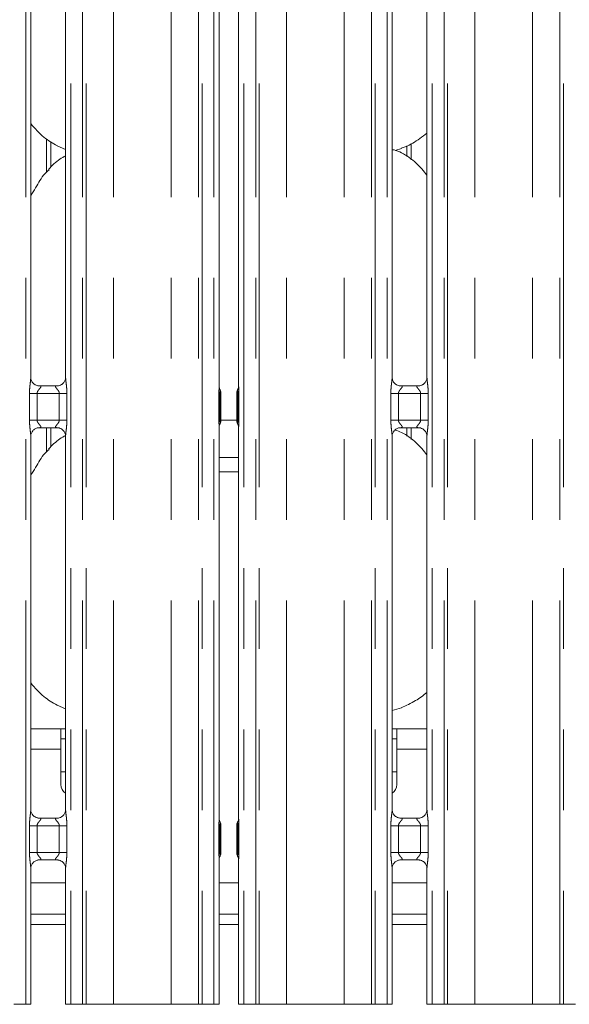
# Model space of a CAD drawing. Units: millimetres. Extents: x 5 to 415, y 5 to 292.
# Drawn here: x 66 to 75, y 96 to 111 of the extents above; entities that cross this region are included whole.
import ezdxf

# ---------------------------------------------------------------- set-up
doc = ezdxf.new("R2010")
doc.units = ezdxf.units.MM
doc.linetypes.add('PHANTOM', pattern=[12.7, 6.35, -1.27, 1.27, -1.27, 1.27, -1.27])

msp = doc.modelspace()

# ---------------------------------------------------------------- linework, layer by layer
at = {"color": 8, "linetype": 'PHANTOM', "lineweight": 0}
for p, q in [((66.37386, 95.61362), (66.37386, 135.49676)), ((67.08123, 135.49676), (67.08123, 95.61362)), ((67.26931, 95.61362), (67.26931, 135.49676)), ((67.32588, 135.49676), (67.32588, 95.61362)), ((67.755, 95.61362), (67.755, 135.45289)), ((68.6601, 95.61362), (68.6601, 135.45289)), ((69.08921, 95.61362), (69.08921, 135.49676)), ((69.14578, 135.49676), (69.14578, 95.61362)), ((69.33386, 95.61362), (69.33386, 135.49676)), ((69.80123, 135.49676), (69.80123, 95.61362)), ((69.98931, 95.61362), (69.98931, 135.49676)), ((70.04588, 135.49676), (70.04588, 95.61362)), ((70.475, 95.61362), (70.475, 135.45289)), ((71.38009, 95.61362), (71.38009, 135.45289)), ((71.80921, 95.61362), (71.80921, 135.49676)), ((71.86578, 135.49676), (71.86578, 95.61362)), ((72.05386, 95.61362), (72.05386, 135.49676)), ((72.76123, 135.49676), (72.76123, 95.61362)), ((72.94931, 95.61362), (72.94931, 135.49676)), ((73.00588, 135.49676), (73.00588, 95.61362)), ((73.435, 95.61362), (73.435, 135.45289)), ((74.34009, 95.61362), (74.34009, 135.45289)), ((74.76921, 95.61362), (74.76921, 135.49676)), ((74.82578, 135.49676), (74.82578, 95.61362)), ((66.70011, 108.7034), (66.70011, 109.22871)), ((72.43498, 108.90042), (72.43498, 109.15702)), ((66.43349, 104.80408), (66.43349, 105.22317)), ((66.43349, 105.22317), (66.55275, 105.22317)), ((66.55275, 105.22317), (66.55275, 104.80408)), ((66.90235, 105.22317), (66.55275, 105.22317)), ((66.90235, 105.22317), (67.0216, 105.22317)), ((66.90235, 104.80408), (66.90235, 105.22317)), ((67.0216, 105.22317), (67.0216, 104.80408)), ((69.41125, 104.8034), (69.41125, 105.22386)), ((69.41125, 105.22386), (69.4273, 105.22385)), ((69.4273, 105.22386), (69.4273, 104.80338)), ((69.70779, 105.22385), (69.72384, 105.22384)), ((69.70779, 104.80339), (69.70779, 105.22385)), ((69.72384, 105.22384), (69.72384, 104.80339)), ((72.11349, 104.80408), (72.11349, 105.22317)), ((72.11349, 105.22317), (72.23275, 105.22317)), ((72.23275, 105.22317), (72.23275, 104.80408)), ((72.58235, 105.22317), (72.23275, 105.22317)), ((72.58235, 105.22317), (72.7016, 105.22317)), ((72.58235, 104.80408), (72.58235, 105.22317)), ((72.7016, 105.22317), (72.7016, 104.80408)), ((66.43349, 104.80408), (66.55275, 104.80408)), ((66.55275, 104.80408), (66.90235, 104.80408)), ((66.90235, 104.80408), (67.0216, 104.80408)), ((69.41125, 104.8034), (69.4273, 104.80338)), ((69.70779, 104.80339), (69.72384, 104.80339)), ((72.11349, 104.80408), (72.23275, 104.80408)), ((72.23275, 104.80408), (72.58235, 104.80408)), ((72.58235, 104.80408), (72.7016, 104.80408)), ((66.70011, 104.30341), (66.70011, 104.68407)), ((72.43498, 104.50042), (72.43498, 104.68407)), ((69.41386, 104.2159), (69.72123, 104.2159)), ((69.72123, 103.98962), (69.41386, 103.98962)), ((66.92755, 99.62962), (66.45386, 99.62962)), ((72.68123, 99.62962), (72.20754, 99.62962)), ((66.43349, 98.00407), (66.43349, 98.42317)), ((66.43349, 98.42317), (66.55275, 98.42317)), ((66.55275, 98.42317), (66.55275, 98.00407)), ((66.90235, 98.42317), (66.55275, 98.42317)), ((66.90235, 98.42317), (67.0216, 98.42317)), ((66.90235, 98.00407), (66.90235, 98.42317)), ((67.0216, 98.42317), (67.0216, 98.00407)), ((69.41125, 98.42384), (69.4273, 98.42385)), ((69.41125, 98.00338), (69.41125, 98.42384)), ((69.4273, 98.42386), (69.4273, 98.00338)), ((69.70779, 98.42385), (69.72384, 98.42385)), ((69.70779, 98.00339), (69.70779, 98.42385)), ((69.72384, 98.42385), (69.72384, 98.0034)), ((72.11349, 98.00407), (72.11349, 98.42317)), ((72.11349, 98.42317), (72.23275, 98.42317)), ((72.23275, 98.42317), (72.23275, 98.00407)), ((72.58235, 98.42317), (72.23275, 98.42317)), ((72.58235, 98.42317), (72.7016, 98.42317)), ((72.58235, 98.00407), (72.58235, 98.42317)), ((72.7016, 98.42317), (72.7016, 98.00407)), ((66.43349, 98.00407), (66.55275, 98.00407)), ((66.55275, 98.00407), (66.90235, 98.00407)), ((66.90235, 98.00407), (67.0216, 98.00407)), ((69.41125, 98.00338), (69.4273, 98.00338)), ((69.70779, 98.00339), (69.72384, 98.0034)), ((72.11349, 98.00407), (72.23275, 98.00407)), ((72.23275, 98.00407), (72.58235, 98.00407)), ((72.58235, 98.00407), (72.7016, 98.00407)), ((66.45386, 96.86962), (67.00123, 96.86962)), ((69.41386, 96.86962), (69.72123, 96.86962)), ((72.13386, 96.86962), (72.68123, 96.86962))]:
    msp.add_line(p, q, dxfattribs=at)
at = {"color": 7, "linetype": 'Continuous', "lineweight": 15}
for p, q in [((69.41386, 105.32566), (69.41386, 111.49418)), ((69.72123, 111.49662), (69.72123, 105.32569)), ((66.45386, 105.47463), (66.45386, 111.35226)), ((67.00123, 111.35261), (67.00123, 105.47499)), ((72.13386, 105.47463), (72.13386, 111.35226)), ((72.68123, 111.35261), (72.68123, 105.47499)), ((66.7707, 108.78156), (66.7707, 109.184)), ((66.86839, 109.11756), (67.00123, 109.06033)), ((72.1815, 109.0474), (72.28114, 109.07671)), ((72.36439, 109.1167), (72.36439, 108.9497)), ((66.57253, 105.343), (66.57976, 105.34268)), ((66.87374, 105.34317), (66.57976, 105.34317)), ((72.25253, 105.343), (72.25976, 105.34268)), ((72.55375, 105.34317), (72.25976, 105.34317)), ((69.44326, 104.80055), (69.44326, 105.22669)), ((69.69183, 105.22669), (69.69183, 104.80055)), ((69.44302, 104.80099), (69.69183, 104.80099)), ((66.58135, 104.68407), (66.87533, 104.68407)), ((66.7707, 104.38155), (66.7707, 104.68407)), ((66.88257, 104.68424), (66.87533, 104.68456)), ((69.41386, 98.52566), (69.41386, 104.70155)), ((69.72123, 104.70159), (69.72123, 98.5257)), ((72.26135, 104.68407), (72.55533, 104.68407)), ((72.36439, 104.68407), (72.36439, 104.5497)), ((72.56256, 104.68424), (72.55533, 104.68456)), ((66.45386, 98.67463), (66.45386, 104.55226)), ((67.00123, 104.55261), (67.00123, 98.67498)), ((72.13386, 98.67463), (72.13386, 104.55226)), ((72.68123, 104.55261), (72.68123, 98.67498)), ((66.86839, 100.31756), (67.00123, 100.26032)), ((72.13386, 100.23339), (72.28114, 100.27671)), ((66.92755, 99.94962), (66.45386, 99.94962)), ((66.92755, 99.94962), (66.92755, 99.62962)), ((67.00123, 99.94962), (66.92755, 99.94962)), ((72.20754, 99.94962), (72.13386, 99.94962)), ((72.68123, 99.94962), (72.20754, 99.94962)), ((72.20754, 99.62962), (72.20754, 99.94962)), ((66.92755, 99.78962), (67.00123, 99.78962)), ((72.13386, 99.78962), (72.20754, 99.78962)), ((66.92755, 99.06962), (66.92755, 99.62962)), ((72.20754, 99.62962), (72.20754, 99.06962)), ((66.92755, 99.26962), (67.00123, 99.26962)), ((72.13386, 99.26962), (72.20754, 99.26962)), ((66.57253, 98.543), (66.57976, 98.54268)), ((66.87374, 98.54317), (66.57976, 98.54317)), ((72.25253, 98.543), (72.25976, 98.54268)), ((72.55375, 98.54317), (72.25976, 98.54317)), ((69.44326, 98.00055), (69.44326, 98.42669)), ((69.69183, 98.42669), (69.69183, 98.00055)), ((69.41386, 95.61362), (69.41386, 97.90155)), ((69.72123, 97.90159), (69.72123, 95.61362)), ((66.45386, 95.61362), (66.45386, 97.75226)), ((66.58135, 97.88407), (66.87533, 97.88407)), ((66.88257, 97.88424), (66.87533, 97.88456)), ((67.00123, 97.75261), (67.00123, 95.61362)), ((72.13386, 95.61362), (72.13386, 97.75226)), ((72.26135, 97.88407), (72.55533, 97.88407)), ((72.56256, 97.88424), (72.55533, 97.88456)), ((72.68123, 97.75261), (72.68123, 95.61362)), ((67.00123, 97.52562), (66.45386, 97.52562)), ((69.72123, 97.52562), (69.41386, 97.52562)), ((72.68123, 97.52562), (72.13386, 97.52562)), ((67.00123, 97.02962), (66.45386, 97.02962)), ((69.72123, 97.02962), (69.41386, 97.02962)), ((72.68123, 97.02962), (72.13386, 97.02962)), ((66.37386, 95.61362), (66.18578, 95.61362)), ((66.45386, 95.61362), (66.37386, 95.61362)), ((67.08123, 95.61362), (67.00123, 95.61362)), ((67.26931, 95.61362), (67.08123, 95.61362)), ((67.32588, 95.61362), (67.26931, 95.61362)), ((67.32588, 95.61362), (67.755, 95.61362)), ((67.755, 95.61362), (68.6601, 95.61362)), ((68.6601, 95.61362), (69.08921, 95.61362)), ((69.14578, 95.61362), (69.08921, 95.61362)), ((69.33386, 95.61362), (69.14578, 95.61362)), ((69.41386, 95.61362), (69.33386, 95.61362)), ((69.80123, 95.61362), (69.72123, 95.61362)), ((69.98931, 95.61362), (69.80123, 95.61362)), ((70.04588, 95.61362), (69.98931, 95.61362)), ((70.04588, 95.61362), (70.475, 95.61362)), ((70.475, 95.61362), (71.38009, 95.61362)), ((71.38009, 95.61362), (71.80921, 95.61362)), ((71.86578, 95.61362), (71.80921, 95.61362)), ((72.05386, 95.61362), (71.86578, 95.61362)), ((72.13386, 95.61362), (72.05386, 95.61362)), ((72.76123, 95.61362), (72.68123, 95.61362)), ((72.94931, 95.61362), (72.76123, 95.61362)), ((73.00588, 95.61362), (72.94931, 95.61362)), ((73.00588, 95.61362), (73.435, 95.61362)), ((73.435, 95.61362), (74.34009, 95.61362)), ((74.34009, 95.61362), (74.76921, 95.61362)), ((74.82578, 95.61362), (74.76921, 95.61362)), ((75.01386, 95.61362), (74.82578, 95.61362))]:
    msp.add_line(p, q, dxfattribs=at)
for centre, start, end in [((67.08755, 99.06962), 180, 237.352667), ((72.04755, 99.06962), 302.647333, 0)]:
    msp.add_arc(centre, 0.16, start, end, dxfattribs=at)
for points, knots in [([(66.87228, 109.11966), (66.79853, 109.1609), (66.63731, 109.25106), (66.51839, 109.39284), (66.45386, 109.46976)], [0, 0, 0, 0, 0.45744238, 1, 1, 1, 1]), ([(72.68123, 109.3199), (72.64389, 109.29051), (72.53761, 109.20685), (72.40259, 109.12153), (72.2983, 109.08797), (72.27775, 109.08135)], [0, 0, 0, 0, 0.30305274, 0.86264639, 1, 1, 1, 1]), ([(72.68123, 108.65689), (72.6271, 108.72329), (72.5141, 108.86191), (72.32973, 108.98785), (72.19444, 109.0499), (72.14191, 109.05876), (72.13084, 109.06063)], [0, 0, 0, 0, 0.36834228, 0.76900881, 0.95129201, 1, 1, 1, 1]), ([(67.00123, 108.96271), (66.97095, 108.94592), (66.86875, 108.88927), (66.78946, 108.80633), (66.73367, 108.74798)], [0, 0, 0, 0, 0.29635632, 1, 1, 1, 1]), ([(66.45386, 108.33487), (66.47942, 108.37599), (66.55165, 108.49216), (66.63189, 108.64162), (66.71854, 108.72278), (66.74036, 108.74321)], [0, 0, 0, 0, 0.290688236, 0.821374833, 1, 1, 1, 1]), ([(66.52345, 105.3607), (66.52219, 105.36123), (66.50383, 105.36894), (66.47616, 105.39926), (66.45613, 105.443), (66.4545, 105.46664), (66.45388, 105.47569)], [0, 0, 0, 0, 0.02952878, 0.42937614, 0.78147985, 1, 1, 1, 1]), ([(66.58049, 105.34326), (66.57865, 105.34329), (66.57312, 105.34335), (66.55192, 105.34631), (66.53412, 105.35531), (66.52345, 105.3607)], [0, 0, 0, 0, 0.16589305, 0.49980123, 1, 1, 1, 1]), ([(66.87374, 105.34308), (66.87416, 105.34311), (66.87654, 105.34329), (66.87974, 105.34309), (66.8823, 105.34301), (66.88257, 105.343)], [0, 0, 0, 0, 0.15963725, 0.91353574, 1, 1, 1, 1]), ([(66.93697, 105.36412), (66.92462, 105.35731), (66.9048, 105.34639), (66.88133, 105.34329), (66.87592, 105.34326), (66.8742, 105.34326)], [0, 0, 0, 0, 0.53069221, 0.85103411, 1, 1, 1, 1]), ([(67.00116, 105.47554), (67.00118, 105.47511), (67.00152, 105.46877), (66.99818, 105.44196), (66.98109, 105.40358), (66.9558, 105.37254), (66.93836, 105.36474), (66.93697, 105.36412)], [0, 0, 0, 0, 0.0149524, 0.21903921, 0.57253001, 0.96596038, 1, 1, 1, 1]), ([(69.72126, 105.32846), (69.72126, 105.32851), (69.72124, 105.32923), (69.72116, 105.32398), (69.71919, 105.31327), (69.71544, 105.30186), (69.7115, 105.2934), (69.7093, 105.28932), (69.70827, 105.28752), (69.70799, 105.28705), (69.70784, 105.28679), (69.70779, 105.28671), (69.70778, 105.2867), (69.70778, 105.28669), (69.70778, 105.28669)], [0, 0, 0, 0, 0.01661853, 0.22994177, 0.49046736, 0.75124362, 0.89426061, 0.96854024, 0.98736724, 0.99445323, 0.99823834, 0.99917238, 0.99974229, 1, 1, 1, 1]), ([(72.20345, 105.3607), (72.20219, 105.36123), (72.18383, 105.36893), (72.15617, 105.39926), (72.13613, 105.443), (72.1345, 105.46664), (72.13388, 105.47569)], [0, 0, 0, 0, 0.02955289, 0.42938437, 0.78148301, 1, 1, 1, 1]), ([(72.26049, 105.34326), (72.25866, 105.34329), (72.25312, 105.34335), (72.23192, 105.34631), (72.21412, 105.35531), (72.20345, 105.3607)], [0, 0, 0, 0, 0.16592458, 0.49983977, 1, 1, 1, 1]), ([(72.55375, 105.34308), (72.55416, 105.34311), (72.55654, 105.34329), (72.55975, 105.34309), (72.5623, 105.34301), (72.56256, 105.343)], [0, 0, 0, 0, 0.159830785, 0.913703321, 1, 1, 1, 1]), ([(72.61697, 105.36412), (72.60462, 105.35731), (72.5848, 105.34639), (72.56133, 105.34329), (72.55592, 105.34326), (72.5542, 105.34326)], [0, 0, 0, 0, 0.5306818, 0.85103081, 1, 1, 1, 1]), ([(72.68116, 105.47554), (72.68118, 105.47511), (72.6815, 105.46877), (72.6782, 105.44196), (72.66109, 105.40358), (72.63581, 105.37254), (72.61836, 105.36474), (72.61697, 105.36412)], [0, 0, 0, 0, 0.0149514, 0.21903597, 0.57251178, 0.96594802, 1, 1, 1, 1]), ([(69.42729, 105.28673), (69.42729, 105.28673), (69.42729, 105.28673), (69.42729, 105.28674), (69.42727, 105.28676), (69.42723, 105.28683), (69.42025, 105.29829), (69.4146, 105.3157), (69.41384, 105.32845), (69.41384, 105.32808), (69.41383, 105.328)], [0, 0, 0, 0, 0.00006037, 0.00056277, 0.00116459, 0.00215145, 0.0044188, 0.68135368, 0.92587737, 1, 1, 1, 1]), ([(69.42728, 105.28675), (69.4286, 105.28439), (69.43452, 105.27382), (69.44174, 105.25368), (69.44265, 105.23529), (69.44309, 105.22629)], [0, 0, 0, 0, 0.12790329, 0.57327077, 1, 1, 1, 1]), ([(69.692, 105.22629), (69.69244, 105.23529), (69.69336, 105.25368), (69.70057, 105.27382), (69.70649, 105.28439), (69.70781, 105.28675)], [0, 0, 0, 0, 0.42688554, 0.8720966, 1, 1, 1, 1]), ([(69.41386, 104.69898), (69.41385, 104.69956), (69.41384, 104.70091), (69.41565, 104.71418), (69.42011, 104.72703), (69.42537, 104.7372), (69.42671, 104.7395), (69.42728, 104.7405), (69.42731, 104.74054), (69.42731, 104.74055), (69.42731, 104.74055), (69.42731, 104.74055)], [0, 0, 0, 0, 0.18535929, 0.43176549, 0.85609227, 0.94898122, 0.99691427, 0.99855156, 0.99937962, 0.99990206, 1, 1, 1, 1]), ([(69.42728, 104.74049), (69.4286, 104.74285), (69.43452, 104.75342), (69.44174, 104.77356), (69.44265, 104.79195), (69.44309, 104.80095)], [0, 0, 0, 0, 0.12790238, 0.5731212, 1, 1, 1, 1]), ([(69.692, 104.80095), (69.69244, 104.79195), (69.69336, 104.77357), (69.70057, 104.75342), (69.70649, 104.74285), (69.70781, 104.74049)], [0, 0, 0, 0, 0.42672923, 0.87209671, 1, 1, 1, 1]), ([(69.7078, 104.74051), (69.7078, 104.74051), (69.7078, 104.74051), (69.7078, 104.7405), (69.70782, 104.74048), (69.70786, 104.74041), (69.71476, 104.72876), (69.72051, 104.71158), (69.72125, 104.6988), (69.72126, 104.69916), (69.72126, 104.69924)], [0, 0, 0, 0, 0.00006037, 0.00056277, 0.00116459, 0.00215144, 0.0044386, 0.68135389, 0.92587742, 1, 1, 1, 1]), ([(66.45393, 104.5517), (66.45391, 104.55213), (66.4536, 104.55847), (66.45694, 104.58512), (66.47371, 104.62476), (66.51029, 104.6626), (66.5492, 104.68024), (66.57445, 104.68407), (66.58022, 104.68404), (66.58234, 104.68403)], [0, 0, 0, 0, 0.00936643, 0.13721683, 0.35865457, 0.60513222, 0.81750382, 0.93281166, 1, 1, 1, 1]), ([(66.58135, 104.68417), (66.58093, 104.68413), (66.57855, 104.68395), (66.57535, 104.68416), (66.57279, 104.68423), (66.57253, 104.68424)], [0, 0, 0, 0, 0.159965161, 0.913532052, 1, 1, 1, 1]), ([(66.99994, 104.56194), (66.9701, 104.54539), (66.86837, 104.48895), (66.78945, 104.40635), (66.73367, 104.34798)], [0, 0, 0, 0, 0.29331165, 1, 1, 1, 1]), ([(66.8746, 104.68398), (66.87644, 104.68396), (66.88197, 104.68389), (66.90322, 104.68092), (66.92106, 104.6719), (66.93178, 104.66648)], [0, 0, 0, 0, 0.16556663, 0.49876146, 1, 1, 1, 1]), ([(66.93178, 104.66648), (66.93299, 104.66597), (66.95131, 104.65828), (66.97892, 104.62798), (66.99897, 104.58424), (67.00059, 104.5606), (67.00121, 104.55155)], [0, 0, 0, 0, 0.02850186, 0.42878314, 0.78124798, 1, 1, 1, 1]), ([(72.13393, 104.5517), (72.13391, 104.55213), (72.1336, 104.55847), (72.13694, 104.58512), (72.15371, 104.62476), (72.19029, 104.6626), (72.2292, 104.68024), (72.25445, 104.68407), (72.26022, 104.68404), (72.26234, 104.68403)], [0, 0, 0, 0, 0.009366394, 0.137216359, 0.358653342, 0.605123766, 0.817494639, 0.932816273, 1, 1, 1, 1]), ([(72.68123, 104.25689), (72.62696, 104.3227), (72.51366, 104.46009), (72.33623, 104.59035), (72.21484, 104.63512), (72.18079, 104.64768)], [0, 0, 0, 0, 0.39811356, 0.83116398, 1, 1, 1, 1]), ([(72.26135, 104.68417), (72.26093, 104.68413), (72.25855, 104.68395), (72.25535, 104.68416), (72.25279, 104.68423), (72.25253, 104.68424)], [0, 0, 0, 0, 0.159830785, 0.913703321, 1, 1, 1, 1]), ([(72.5546, 104.68398), (72.55644, 104.68396), (72.56197, 104.68389), (72.58322, 104.68092), (72.60106, 104.6719), (72.61178, 104.66648)], [0, 0, 0, 0, 0.16556258, 0.49874926, 1, 1, 1, 1]), ([(72.61178, 104.66648), (72.613, 104.66597), (72.63131, 104.65828), (72.65892, 104.62798), (72.67896, 104.58424), (72.68059, 104.5606), (72.68121, 104.55155)], [0, 0, 0, 0, 0.02849022, 0.42877035, 0.78124308, 1, 1, 1, 1]), ([(66.45386, 103.93487), (66.47942, 103.97599), (66.55165, 104.09216), (66.63189, 104.24162), (66.71854, 104.32278), (66.74036, 104.34321)], [0, 0, 0, 0, 0.290688236, 0.821374833, 1, 1, 1, 1]), ([(66.8674, 100.31808), (66.7955, 100.36017), (66.6372, 100.45284), (66.51859, 100.59317), (66.45386, 100.66976)], [0, 0, 0, 0, 0.454223713, 1, 1, 1, 1]), ([(72.68123, 100.51925), (72.62311, 100.47421), (72.49806, 100.37732), (72.35353, 100.31276), (72.27617, 100.27821)], [0, 0, 0, 0, 0.46479053, 1, 1, 1, 1]), ([(66.52345, 98.5607), (66.52219, 98.56123), (66.50383, 98.56894), (66.47616, 98.59926), (66.45613, 98.643), (66.4545, 98.66664), (66.45388, 98.67569)], [0, 0, 0, 0, 0.0295285, 0.42938163, 0.78148196, 1, 1, 1, 1]), ([(67.00116, 98.67554), (67.00118, 98.67511), (67.00152, 98.66877), (66.99819, 98.64196), (66.98109, 98.60358), (66.9558, 98.57254), (66.93836, 98.56474), (66.93697, 98.56412)], [0, 0, 0, 0, 0.014952442, 0.219039784, 0.57251844, 0.965960293, 1, 1, 1, 1]), ([(72.20345, 98.5607), (72.20219, 98.56123), (72.18383, 98.56893), (72.15617, 98.59926), (72.13613, 98.643), (72.1345, 98.66664), (72.13388, 98.67569)], [0, 0, 0, 0, 0.0295526, 0.42938987, 0.78148511, 1, 1, 1, 1]), ([(72.68116, 98.67554), (72.68118, 98.67511), (72.6815, 98.66877), (72.6782, 98.64196), (72.66108, 98.60358), (72.63581, 98.57254), (72.61836, 98.56474), (72.61697, 98.56412)], [0, 0, 0, 0, 0.01495144, 0.21903654, 0.57250021, 0.96594793, 1, 1, 1, 1]), ([(66.58049, 98.54326), (66.57865, 98.54329), (66.57312, 98.54335), (66.55192, 98.54631), (66.53412, 98.55531), (66.52345, 98.5607)], [0, 0, 0, 0, 0.16589524, 0.49980679, 1, 1, 1, 1]), ([(66.87374, 98.54307), (66.87416, 98.54311), (66.87654, 98.5433), (66.87974, 98.54309), (66.8823, 98.54301), (66.88257, 98.543)], [0, 0, 0, 0, 0.1596456, 0.91353133, 1, 1, 1, 1]), ([(66.93697, 98.56412), (66.92462, 98.55731), (66.9048, 98.54639), (66.88133, 98.54329), (66.87592, 98.54326), (66.8742, 98.54326)], [0, 0, 0, 0, 0.53069221, 0.85103411, 1, 1, 1, 1]), ([(69.42729, 98.48673), (69.42729, 98.48673), (69.42729, 98.48673), (69.42729, 98.48674), (69.42727, 98.48677), (69.42723, 98.48683), (69.42041, 98.49875), (69.41457, 98.51562), (69.41384, 98.52845), (69.41384, 98.52808), (69.41383, 98.528)], [0, 0, 0, 0, 0.00006037, 0.00056277, 0.00117881, 0.00214656, 0.00443373, 0.68135233, 0.92587705, 1, 1, 1, 1]), ([(69.72123, 98.52826), (69.72124, 98.52768), (69.72125, 98.52633), (69.71944, 98.51305), (69.71496, 98.50025), (69.70973, 98.49002), (69.70836, 98.48776), (69.70781, 98.48674), (69.70778, 98.48671), (69.70778, 98.48669), (69.70778, 98.48669), (69.70778, 98.4867)], [0, 0, 0, 0, 0.18535805, 0.4317626, 0.85606042, 0.9489792, 0.99690049, 0.99853777, 0.99937509, 0.99989753, 1, 1, 1, 1]), ([(72.26049, 98.54326), (72.25866, 98.54329), (72.25312, 98.54335), (72.23192, 98.54631), (72.21412, 98.55531), (72.20345, 98.5607)], [0, 0, 0, 0, 0.16592677, 0.49984533, 1, 1, 1, 1]), ([(72.55375, 98.54307), (72.55416, 98.54311), (72.55654, 98.5433), (72.55975, 98.54309), (72.5623, 98.54301), (72.56256, 98.543)], [0, 0, 0, 0, 0.15983912, 0.9136989, 1, 1, 1, 1]), ([(72.61697, 98.56412), (72.60462, 98.55731), (72.5848, 98.54639), (72.56133, 98.54329), (72.55592, 98.54326), (72.5542, 98.54326)], [0, 0, 0, 0, 0.5306818, 0.85103081, 1, 1, 1, 1]), ([(69.42728, 98.48675), (69.4286, 98.48439), (69.43452, 98.47382), (69.44174, 98.45368), (69.44265, 98.43529), (69.44309, 98.42629)], [0, 0, 0, 0, 0.12790329, 0.57327077, 1, 1, 1, 1]), ([(69.692, 98.42629), (69.69244, 98.43529), (69.69336, 98.45368), (69.70057, 98.47382), (69.70649, 98.48439), (69.70781, 98.48675)], [0, 0, 0, 0, 0.42691875, 0.87209682, 1, 1, 1, 1]), ([(69.41386, 97.89898), (69.41385, 97.89956), (69.41384, 97.90091), (69.41565, 97.91418), (69.4201, 97.92706), (69.42538, 97.93718), (69.4267, 97.93952), (69.42728, 97.9405), (69.42731, 97.94054), (69.42731, 97.94055), (69.42731, 97.94055), (69.42731, 97.94055)], [0, 0, 0, 0, 0.18536303, 0.43177421, 0.85609029, 0.94898111, 0.99693514, 0.99855153, 0.99937961, 0.99990206, 1, 1, 1, 1]), ([(69.42728, 97.94049), (69.4286, 97.94285), (69.43452, 97.95342), (69.44174, 97.97356), (69.44265, 97.99195), (69.44309, 98.00095)], [0, 0, 0, 0, 0.12790238, 0.5731212, 1, 1, 1, 1]), ([(69.692, 98.00095), (69.69244, 97.99195), (69.69336, 97.97357), (69.70057, 97.95342), (69.70649, 97.94285), (69.70781, 97.94049)], [0, 0, 0, 0, 0.42672923, 0.87209671, 1, 1, 1, 1]), ([(69.7078, 97.94051), (69.7078, 97.94051), (69.7078, 97.94052), (69.7078, 97.9405), (69.70782, 97.94048), (69.70786, 97.94041), (69.71485, 97.92913), (69.72049, 97.91151), (69.72125, 97.8988), (69.72126, 97.89916), (69.72126, 97.89924)], [0, 0, 0, 0, 0.00006749, 0.0005762, 0.00117801, 0.00216485, 0.00443217, 0.68135796, 0.92587836, 1, 1, 1, 1]), ([(66.45393, 97.7517), (66.45391, 97.75213), (66.4536, 97.75847), (66.45694, 97.78512), (66.47371, 97.82476), (66.51029, 97.8626), (66.5492, 97.88024), (66.57445, 97.88407), (66.58022, 97.88404), (66.58234, 97.88403)], [0, 0, 0, 0, 0.00936643, 0.13721683, 0.35865457, 0.60513222, 0.81750382, 0.93281166, 1, 1, 1, 1]), ([(66.58135, 97.88417), (66.58093, 97.88413), (66.57855, 97.88395), (66.57535, 97.88416), (66.57279, 97.88423), (66.57253, 97.88424)], [0, 0, 0, 0, 0.159965161, 0.913532052, 1, 1, 1, 1]), ([(66.8746, 97.88398), (66.87644, 97.88396), (66.88197, 97.88389), (66.90322, 97.88092), (66.92106, 97.8719), (66.93178, 97.86648)], [0, 0, 0, 0, 0.16556706, 0.49876172, 1, 1, 1, 1]), ([(66.93178, 97.86648), (66.93299, 97.86597), (66.95131, 97.85828), (66.97892, 97.82798), (66.99897, 97.78424), (67.00059, 97.7606), (67.00121, 97.75155)], [0, 0, 0, 0, 0.02850178, 0.42877227, 0.78124861, 1, 1, 1, 1]), ([(72.13393, 97.7517), (72.13391, 97.75213), (72.1336, 97.75847), (72.13694, 97.78512), (72.15371, 97.82475), (72.19029, 97.8626), (72.2292, 97.88024), (72.25445, 97.88407), (72.26022, 97.88404), (72.26234, 97.88403)], [0, 0, 0, 0, 0.009366394, 0.137216359, 0.358653342, 0.605123766, 0.817494639, 0.932816273, 1, 1, 1, 1]), ([(72.26135, 97.88417), (72.26093, 97.88413), (72.25855, 97.88395), (72.25535, 97.88416), (72.25279, 97.88423), (72.25253, 97.88424)], [0, 0, 0, 0, 0.159830785, 0.913703321, 1, 1, 1, 1]), ([(72.5546, 97.88398), (72.55644, 97.88396), (72.56197, 97.88389), (72.58322, 97.88092), (72.60106, 97.8719), (72.61178, 97.86648)], [0, 0, 0, 0, 0.16556301, 0.49874952, 1, 1, 1, 1]), ([(72.61178, 97.86648), (72.613, 97.86597), (72.6313, 97.85828), (72.65892, 97.82798), (72.67896, 97.78424), (72.68059, 97.7606), (72.68121, 97.75155)], [0, 0, 0, 0, 0.02849014, 0.42875948, 0.78124371, 1, 1, 1, 1])]:
    msp.add_open_spline(points, degree=3, knots=knots, dxfattribs=at)
at = {"color": 8, "linetype": 'PHANTOM', "lineweight": 0}
for points, knots in [([(66.43349, 105.22317), (66.43354, 105.22993), (66.43375, 105.26185), (66.43753, 105.31932), (66.4454, 105.38913), (66.4528, 105.44253), (66.45329, 105.46735), (66.45344, 105.47463)], [0, 0, 0, 0, 0.07774538, 0.36680838, 0.66034608, 0.9004047, 1, 1, 1, 1]), ([(66.57976, 105.34268), (66.58755, 105.34274), (66.6003, 105.34283), (66.61027, 105.33911), (66.61439, 105.334), (66.61375, 105.32799), (66.6078, 105.31592), (66.59099, 105.29617), (66.56912, 105.2704), (66.55695, 105.24725), (66.55319, 105.23291), (66.55288, 105.22608), (66.55275, 105.22317)], [0, 0, 0, 0, 0.13210303, 0.21600819, 0.27209885, 0.35515314, 0.39924817, 0.5903953, 0.79459147, 0.90526603, 0.95960597, 1, 1, 1, 1]), ([(66.90235, 105.22317), (66.9016, 105.23003), (66.90029, 105.24219), (66.88931, 105.26477), (66.86967, 105.29032), (66.84931, 105.31281), (66.84154, 105.32697), (66.8408, 105.33418), (66.8446, 105.3391), (66.8552, 105.3427), (66.86656, 105.34293), (66.87374, 105.34308)], [0, 0, 0, 0, 0.09556547, 0.16926939, 0.35419959, 0.5732843, 0.66064715, 0.71845104, 0.79765299, 0.87216994, 1, 1, 1, 1]), ([(67.00155, 105.47499), (67.00195, 105.46477), (67.00317, 105.43356), (67.01149, 105.37455), (67.01954, 105.30077), (67.02089, 105.24994), (67.0216, 105.22317)], [0, 0, 0, 0, 0.13665454, 0.41746229, 0.69315725, 1, 1, 1, 1]), ([(72.11349, 105.22317), (72.11353, 105.22993), (72.11375, 105.26185), (72.11753, 105.31932), (72.1254, 105.38913), (72.1328, 105.44253), (72.13329, 105.46735), (72.13344, 105.47463)], [0, 0, 0, 0, 0.07774529, 0.36680793, 0.66034625, 0.90040456, 1, 1, 1, 1]), ([(72.25976, 105.34268), (72.26755, 105.34274), (72.2803, 105.34283), (72.29027, 105.3391), (72.29439, 105.334), (72.29376, 105.32799), (72.28779, 105.31592), (72.27099, 105.29617), (72.24912, 105.2704), (72.23695, 105.24725), (72.23319, 105.23291), (72.23288, 105.22608), (72.23275, 105.22317)], [0, 0, 0, 0, 0.132102556, 0.216007408, 0.272100617, 0.355154235, 0.399254682, 0.590395949, 0.794591385, 0.905265548, 0.959605284, 1, 1, 1, 1]), ([(72.58235, 105.22317), (72.5816, 105.23003), (72.58029, 105.24219), (72.56931, 105.26477), (72.54967, 105.29032), (72.52931, 105.31281), (72.52153, 105.32697), (72.5208, 105.33418), (72.5246, 105.3391), (72.53519, 105.3427), (72.54656, 105.34293), (72.55375, 105.34308)], [0, 0, 0, 0, 0.09556502, 0.1692686, 0.35419192, 0.57328127, 0.66064675, 0.71844996, 0.79765153, 0.87216244, 1, 1, 1, 1]), ([(72.68155, 105.47499), (72.68195, 105.46477), (72.68317, 105.43356), (72.69149, 105.37455), (72.69954, 105.30077), (72.70089, 105.24994), (72.7016, 105.22317)], [0, 0, 0, 0, 0.13665454, 0.41746229, 0.69315725, 1, 1, 1, 1]), ([(69.41125, 105.22386), (69.41125, 105.22404), (69.41125, 105.22497), (69.41125, 105.22887), (69.41135, 105.2433), (69.41191, 105.26999), (69.41369, 105.30065), (69.41344, 105.31917), (69.41335, 105.32566)], [0, 0, 0, 0, 0.00517352, 0.02655163, 0.11202092, 0.41872591, 0.79648491, 1, 1, 1, 1]), ([(69.42728, 105.28675), (69.42728, 105.28675), (69.42728, 105.28673), (69.42746, 105.28654), (69.42822, 105.28468), (69.43037, 105.27928), (69.42957, 105.26745), (69.42808, 105.24889), (69.42742, 105.23461), (69.42732, 105.2267), (69.4273, 105.22449), (69.4273, 105.22396), (69.4273, 105.22385), (69.4273, 105.22385)], [0, 0, 0, 0, 0.0000582, 0.00179975, 0.01657303, 0.14842584, 0.45412085, 0.7081771, 0.91973135, 0.9805619, 0.9961014, 0.99994225, 1, 1, 1, 1]), ([(69.4273, 105.22386), (69.42969, 105.22403), (69.43591, 105.22447), (69.44262, 105.22528), (69.44293, 105.22594), (69.44309, 105.22629)], [0, 0, 0, 0, 0.22473782, 0.58573391, 1, 1, 1, 1]), ([(69.692, 105.22629), (69.69272, 105.22571), (69.69381, 105.22484), (69.7043, 105.2241), (69.70779, 105.22385)], [0, 0, 0, 0, 0.667555256, 1, 1, 1, 1]), ([(69.70779, 105.22385), (69.70779, 105.22385), (69.70779, 105.22396), (69.70779, 105.22449), (69.70778, 105.22671), (69.70766, 105.23463), (69.70703, 105.24891), (69.7054, 105.26745), (69.70508, 105.27923), (69.70653, 105.28469), (69.7077, 105.28652), (69.70778, 105.28672), (69.70781, 105.28675), (69.70781, 105.28675)], [0, 0, 0, 0, 0.00005775, 0.00389846, 0.01949471, 0.0804083, 0.29230144, 0.54592301, 0.85053781, 0.98283627, 0.99765116, 0.99993503, 1, 1, 1, 1]), ([(69.72174, 105.32569), (69.72165, 105.31921), (69.72141, 105.30068), (69.72318, 105.27002), (69.72374, 105.24331), (69.72384, 105.22887), (69.72384, 105.22496), (69.72384, 105.22403), (69.72384, 105.22384)], [0, 0, 0, 0, 0.20341998, 0.58102946, 0.88785895, 0.97328083, 0.99464712, 1, 1, 1, 1]), ([(66.45355, 104.55226), (66.45315, 104.56247), (66.45192, 104.59368), (66.44361, 104.65269), (66.43555, 104.72647), (66.4342, 104.7773), (66.43349, 104.80408)], [0, 0, 0, 0, 0.13665454, 0.41746229, 0.69315725, 1, 1, 1, 1]), ([(66.55275, 104.80408), (66.55349, 104.79721), (66.55481, 104.78505), (66.56577, 104.76247), (66.58542, 104.73692), (66.60578, 104.71444), (66.61356, 104.70028), (66.61429, 104.69306), (66.61049, 104.68814), (66.5999, 104.68454), (66.58853, 104.68431), (66.58135, 104.68417)], [0, 0, 0, 0, 0.09556626, 0.169261941, 0.354202159, 0.573292975, 0.660656552, 0.718460089, 0.797662695, 0.872168878, 1, 1, 1, 1]), ([(66.87533, 104.68456), (66.86754, 104.6845), (66.85479, 104.68441), (66.84482, 104.68814), (66.8407, 104.69324), (66.84133, 104.69925), (66.8473, 104.71132), (66.8641, 104.73107), (66.88597, 104.75684), (66.89814, 104.77999), (66.90191, 104.79433), (66.90221, 104.80116), (66.90235, 104.80408)], [0, 0, 0, 0, 0.13210131, 0.21600537, 0.2721008, 0.35515401, 0.39925404, 0.59038834, 0.79459415, 0.90526727, 0.95960649, 1, 1, 1, 1]), ([(67.0216, 104.80408), (67.02156, 104.79731), (67.02135, 104.76539), (67.01756, 104.70792), (67.0097, 104.63811), (67.0023, 104.58471), (67.0018, 104.55989), (67.00165, 104.55261)], [0, 0, 0, 0, 0.077745341, 0.366808195, 0.660345743, 0.900404233, 1, 1, 1, 1]), ([(69.41335, 104.70155), (69.41344, 104.70803), (69.41369, 104.72656), (69.41191, 104.75723), (69.41135, 104.78393), (69.41125, 104.79837), (69.41125, 104.80228), (69.41125, 104.80321), (69.41125, 104.8034)], [0, 0, 0, 0, 0.203436628, 0.581038645, 0.887861405, 0.973258643, 0.994647234, 1, 1, 1, 1]), ([(69.4273, 104.80339), (69.4273, 104.80339), (69.4273, 104.80328), (69.4273, 104.80275), (69.42732, 104.80054), (69.42743, 104.79261), (69.42808, 104.77833), (69.42959, 104.75981), (69.43037, 104.74796), (69.42822, 104.74259), (69.42747, 104.74072), (69.42728, 104.74052), (69.42728, 104.74049), (69.42728, 104.74049)], [0, 0, 0, 0, 0.00005775, 0.00389836, 0.01949466, 0.08040883, 0.2923014, 0.5459237, 0.85055739, 0.98284299, 0.99765793, 0.9999418, 1, 1, 1, 1]), ([(69.4273, 104.80338), (69.42969, 104.80321), (69.43591, 104.80277), (69.44262, 104.80196), (69.44293, 104.8013), (69.44309, 104.80095)], [0, 0, 0, 0, 0.22473782, 0.58573391, 1, 1, 1, 1]), ([(69.692, 104.80095), (69.69212, 104.80128), (69.69235, 104.80193), (69.69874, 104.80274), (69.7052, 104.8032), (69.70779, 104.80339)], [0, 0, 0, 0, 0.38825587, 0.75404486, 1, 1, 1, 1]), ([(69.70781, 104.74049), (69.70781, 104.74049), (69.70779, 104.74051), (69.70771, 104.74072), (69.70653, 104.74252), (69.70507, 104.74801), (69.70542, 104.75978), (69.70704, 104.77835), (69.70766, 104.79263), (69.70778, 104.80054), (69.70779, 104.80275), (69.70779, 104.80328), (69.70779, 104.80339), (69.70779, 104.80339)], [0, 0, 0, 0, 0.00006497, 0.00180651, 0.01657257, 0.14842954, 0.45412377, 0.70817766, 0.91973143, 0.98056184, 0.9961013, 0.99994225, 1, 1, 1, 1]), ([(69.72384, 104.80339), (69.72384, 104.8032), (69.72384, 104.80228), (69.72384, 104.79837), (69.72374, 104.78395), (69.72318, 104.75725), (69.72141, 104.7266), (69.72166, 104.70807), (69.72174, 104.70159)], [0, 0, 0, 0, 0.00521887, 0.02659602, 0.11206149, 0.41875274, 0.79649402, 1, 1, 1, 1]), ([(72.13354, 104.55226), (72.13314, 104.56247), (72.13192, 104.59368), (72.12361, 104.65269), (72.11555, 104.72647), (72.1142, 104.7773), (72.11349, 104.80408)], [0, 0, 0, 0, 0.13665454, 0.41746229, 0.69315725, 1, 1, 1, 1]), ([(72.23275, 104.80408), (72.23349, 104.79721), (72.2348, 104.78505), (72.24578, 104.76247), (72.26542, 104.73692), (72.28578, 104.71444), (72.29356, 104.70028), (72.29429, 104.69306), (72.29049, 104.68814), (72.2799, 104.68454), (72.26853, 104.68431), (72.26135, 104.68417)], [0, 0, 0, 0, 0.09556488, 0.16926835, 0.3541999, 0.57328188, 0.66064724, 0.71845036, 0.79765182, 0.87216262, 1, 1, 1, 1]), ([(72.55533, 104.68456), (72.54754, 104.6845), (72.5348, 104.68441), (72.52482, 104.68814), (72.5207, 104.69324), (72.52133, 104.69925), (72.5273, 104.71132), (72.5441, 104.73107), (72.56597, 104.75684), (72.57814, 104.77999), (72.5819, 104.79433), (72.58221, 104.80116), (72.58235, 104.80408)], [0, 0, 0, 0, 0.132102556, 0.216007408, 0.272100617, 0.355154235, 0.399254682, 0.590395949, 0.794591385, 0.905265548, 0.959605284, 1, 1, 1, 1]), ([(72.7016, 104.80408), (72.70156, 104.79731), (72.70135, 104.76539), (72.69757, 104.70792), (72.68969, 104.63811), (72.6823, 104.58471), (72.6818, 104.55989), (72.68165, 104.55261)], [0, 0, 0, 0, 0.07774529, 0.36680793, 0.66034625, 0.90040456, 1, 1, 1, 1]), ([(66.43349, 98.42317), (66.43354, 98.42993), (66.43375, 98.46185), (66.43753, 98.51932), (66.4454, 98.58913), (66.4528, 98.64253), (66.45329, 98.66735), (66.45344, 98.67463)], [0, 0, 0, 0, 0.07774475, 0.3668054, 0.66034964, 0.90039773, 1, 1, 1, 1]), ([(67.00155, 98.67498), (67.00195, 98.66477), (67.00317, 98.63356), (67.01149, 98.57455), (67.01954, 98.50077), (67.02089, 98.44994), (67.0216, 98.42317)], [0, 0, 0, 0, 0.13665454, 0.41746229, 0.69315725, 1, 1, 1, 1]), ([(72.11349, 98.42317), (72.11353, 98.42993), (72.11375, 98.46185), (72.11753, 98.51932), (72.1254, 98.58913), (72.1328, 98.64253), (72.13329, 98.66735), (72.13344, 98.67463)], [0, 0, 0, 0, 0.07774465, 0.36680495, 0.66034981, 0.90039759, 1, 1, 1, 1]), ([(72.68155, 98.67498), (72.68195, 98.66477), (72.68317, 98.63356), (72.69149, 98.57455), (72.69954, 98.50077), (72.70089, 98.44994), (72.7016, 98.42317)], [0, 0, 0, 0, 0.13665454, 0.41746229, 0.69315725, 1, 1, 1, 1]), ([(66.57976, 98.54268), (66.58755, 98.54274), (66.6003, 98.54283), (66.61027, 98.5391), (66.61439, 98.534), (66.61375, 98.52799), (66.6078, 98.51592), (66.59099, 98.49617), (66.56912, 98.4704), (66.55695, 98.44725), (66.55319, 98.43291), (66.55288, 98.42608), (66.55275, 98.42317)], [0, 0, 0, 0, 0.13210286, 0.2160079, 0.27209849, 0.35515267, 0.39924186, 0.59039548, 0.79459139, 0.9052658, 0.95959502, 1, 1, 1, 1]), ([(66.90235, 98.42317), (66.9016, 98.43003), (66.90029, 98.44219), (66.88931, 98.46477), (66.86967, 98.49032), (66.84931, 98.51281), (66.84154, 98.52696), (66.8408, 98.53418), (66.8446, 98.5391), (66.8552, 98.5427), (66.86656, 98.54293), (66.87374, 98.54307)], [0, 0, 0, 0, 0.09556522, 0.16926896, 0.35420717, 0.57329131, 0.66064802, 0.71845177, 0.79765351, 0.87217027, 1, 1, 1, 1]), ([(69.41125, 98.42384), (69.41125, 98.42403), (69.41125, 98.42496), (69.41125, 98.42887), (69.41135, 98.4433), (69.41191, 98.46999), (69.41369, 98.50065), (69.41344, 98.51917), (69.41335, 98.52566)], [0, 0, 0, 0, 0.00535487, 0.02675185, 0.11218275, 0.41885435, 0.79652211, 1, 1, 1, 1]), ([(69.72174, 98.5257), (69.72165, 98.51921), (69.72141, 98.50069), (69.72318, 98.47002), (69.72374, 98.44331), (69.72384, 98.42887), (69.72384, 98.42496), (69.72384, 98.42403), (69.72384, 98.42385)], [0, 0, 0, 0, 0.20342936, 0.58107847, 0.88792211, 0.97332516, 0.99471521, 1, 1, 1, 1]), ([(72.25976, 98.54268), (72.26755, 98.54274), (72.2803, 98.54283), (72.29027, 98.5391), (72.29439, 98.534), (72.29376, 98.52799), (72.28779, 98.51592), (72.27099, 98.49617), (72.24912, 98.4704), (72.23695, 98.44725), (72.23319, 98.43291), (72.23288, 98.42608), (72.23275, 98.42317)], [0, 0, 0, 0, 0.13210238, 0.21600713, 0.27210026, 0.35515377, 0.39924837, 0.59039613, 0.7945913, 0.90526532, 0.95959434, 1, 1, 1, 1]), ([(72.58235, 98.42317), (72.5816, 98.43003), (72.58029, 98.44219), (72.56931, 98.46477), (72.54967, 98.49032), (72.52931, 98.51281), (72.52153, 98.52696), (72.5208, 98.53418), (72.5246, 98.5391), (72.53519, 98.5427), (72.54656, 98.54293), (72.55375, 98.54307)], [0, 0, 0, 0, 0.09556477, 0.16926816, 0.35419949, 0.57328828, 0.66064763, 0.71845068, 0.79765205, 0.87216277, 1, 1, 1, 1]), ([(69.42728, 98.48675), (69.42728, 98.48675), (69.42728, 98.48673), (69.42746, 98.48653), (69.42822, 98.48469), (69.43037, 98.47927), (69.42957, 98.46746), (69.42808, 98.44889), (69.42742, 98.43461), (69.42732, 98.4267), (69.4273, 98.42449), (69.4273, 98.42396), (69.4273, 98.42385), (69.4273, 98.42385)], [0, 0, 0, 0, 0.0000582, 0.00179974, 0.01656016, 0.14841227, 0.4541237, 0.70817862, 0.91973177, 0.980562, 0.99610142, 0.99994225, 1, 1, 1, 1]), ([(69.4273, 98.42386), (69.42969, 98.42403), (69.43591, 98.42447), (69.44262, 98.42528), (69.44293, 98.42594), (69.44309, 98.42629)], [0, 0, 0, 0, 0.22473782, 0.58573391, 1, 1, 1, 1]), ([(69.692, 98.42629), (69.69272, 98.42571), (69.69381, 98.42484), (69.7043, 98.4241), (69.70779, 98.42385)], [0, 0, 0, 0, 0.667555256, 1, 1, 1, 1]), ([(69.70779, 98.42385), (69.70779, 98.42385), (69.70779, 98.42396), (69.70779, 98.42449), (69.70778, 98.42671), (69.70766, 98.43463), (69.70703, 98.44891), (69.7054, 98.46745), (69.70508, 98.47924), (69.70653, 98.48469), (69.7077, 98.48651), (69.70778, 98.48672), (69.70781, 98.48675), (69.70781, 98.48675)], [0, 0, 0, 0, 0.00005775, 0.00392732, 0.01949462, 0.08040791, 0.29230004, 0.5459204, 0.85055177, 0.98283635, 0.99765118, 0.99993503, 1, 1, 1, 1]), ([(66.45355, 97.75226), (66.45315, 97.76247), (66.45192, 97.79368), (66.44361, 97.85269), (66.43555, 97.92647), (66.4342, 97.9773), (66.43349, 98.00407)], [0, 0, 0, 0, 0.13665458, 0.41747109, 0.69315716, 1, 1, 1, 1]), ([(66.55275, 98.00407), (66.55349, 97.99721), (66.55481, 97.98505), (66.56577, 97.96247), (66.58542, 97.93693), (66.60578, 97.91443), (66.61356, 97.90028), (66.61429, 97.89306), (66.61049, 97.88814), (66.5999, 97.88454), (66.58853, 97.88431), (66.58135, 97.88417)], [0, 0, 0, 0, 0.095555686, 0.16926153, 0.354193893, 0.573292509, 0.660650466, 0.718459131, 0.797662006, 0.872168442, 1, 1, 1, 1]), ([(66.87533, 97.88456), (66.86754, 97.8845), (66.85479, 97.88441), (66.84482, 97.88814), (66.8407, 97.89324), (66.84133, 97.89925), (66.8473, 97.91132), (66.8641, 97.93107), (66.88597, 97.95684), (66.89814, 97.97999), (66.90191, 97.99433), (66.90221, 98.00116), (66.90235, 98.00407)], [0, 0, 0, 0, 0.1321015, 0.21600778, 0.27209977, 0.35515309, 0.39925319, 0.59038775, 0.79459386, 0.90526713, 0.95960644, 1, 1, 1, 1]), ([(67.0216, 98.00407), (67.02156, 97.99731), (67.02135, 97.96539), (67.01756, 97.90792), (67.0097, 97.83811), (67.0023, 97.78471), (67.0018, 97.75989), (67.00165, 97.75261)], [0, 0, 0, 0, 0.07773621, 0.36680817, 0.66034573, 0.90040423, 1, 1, 1, 1]), ([(69.41335, 97.90155), (69.41344, 97.90803), (69.41369, 97.92656), (69.41191, 97.95723), (69.41135, 97.98393), (69.41125, 97.99837), (69.41125, 98.00228), (69.41125, 98.0032), (69.41125, 98.00338)], [0, 0, 0, 0, 0.20345233, 0.5811225, 0.88800064, 0.97343607, 0.99480574, 1, 1, 1, 1]), ([(69.4273, 98.00339), (69.4273, 98.00339), (69.4273, 98.00329), (69.4273, 98.00275), (69.42732, 98.00054), (69.42743, 97.99261), (69.42808, 97.97836), (69.42959, 97.95968), (69.43037, 97.9484), (69.42822, 97.94217), (69.42747, 97.94082), (69.42728, 97.94049), (69.42728, 97.94049), (69.42728, 97.94049)], [0, 0, 0, 0, 0.00005775, 0.0039272, 0.01949447, 0.08043686, 0.29232734, 0.54592242, 0.85055312, 0.98285065, 0.9976527, 0.99994947, 1, 1, 1, 1]), ([(69.4273, 98.00338), (69.42969, 98.00321), (69.43591, 98.00278), (69.44262, 98.00196), (69.44293, 98.0013), (69.44309, 98.00095)], [0, 0, 0, 0, 0.22473755, 0.58573441, 1, 1, 1, 1]), ([(69.692, 98.00095), (69.69212, 98.00128), (69.69235, 98.00193), (69.69874, 98.00274), (69.7052, 98.0032), (69.70779, 98.00339)], [0, 0, 0, 0, 0.38825584, 0.75404603, 1, 1, 1, 1]), ([(69.70781, 97.94049), (69.70781, 97.94049), (69.70779, 97.94049), (69.70772, 97.9408), (69.70649, 97.94217), (69.70512, 97.94837), (69.70541, 97.95967), (69.70704, 97.97838), (69.70766, 97.99263), (69.70778, 98.00054), (69.70779, 98.00275), (69.70779, 98.00329), (69.70779, 98.00339), (69.70779, 98.00339)], [0, 0, 0, 0, 0.0000582, 0.00179972, 0.0165656, 0.14842098, 0.45412954, 0.70818038, 0.91970352, 0.9805332, 0.99607247, 0.99994225, 1, 1, 1, 1]), ([(69.72384, 98.0034), (69.72384, 98.00321), (69.72384, 98.00228), (69.72384, 97.99837), (69.72374, 97.98395), (69.72318, 97.95725), (69.72141, 97.9266), (69.72166, 97.90807), (69.72174, 97.90159)], [0, 0, 0, 0, 0.00535488, 0.02672913, 0.11218302, 0.4188327, 0.79650058, 1, 1, 1, 1]), ([(72.13354, 97.75226), (72.13314, 97.76247), (72.13192, 97.79368), (72.12361, 97.85269), (72.11555, 97.92647), (72.1142, 97.9773), (72.11349, 98.00407)], [0, 0, 0, 0, 0.13665458, 0.41747109, 0.69315716, 1, 1, 1, 1]), ([(72.23275, 98.00407), (72.23349, 97.99721), (72.23481, 97.98505), (72.24578, 97.96247), (72.26542, 97.93692), (72.28578, 97.91443), (72.29356, 97.90028), (72.29429, 97.89306), (72.29049, 97.88814), (72.2799, 97.88454), (72.26853, 97.88431), (72.26135, 97.88417)], [0, 0, 0, 0, 0.095554308, 0.169267941, 0.35419163, 0.573281414, 0.660641155, 0.7184494, 0.797651133, 0.872162185, 1, 1, 1, 1]), ([(72.55533, 97.88456), (72.54754, 97.8845), (72.53479, 97.88441), (72.52482, 97.88814), (72.5207, 97.89324), (72.52133, 97.89925), (72.5273, 97.91132), (72.5441, 97.93107), (72.56597, 97.95684), (72.57814, 97.97999), (72.5819, 97.99433), (72.58221, 98.00116), (72.58235, 98.00407)], [0, 0, 0, 0, 0.13210274, 0.21600982, 0.27209958, 0.35515332, 0.39925383, 0.59039537, 0.79459109, 0.90526541, 0.95960523, 1, 1, 1, 1]), ([(72.7016, 98.00407), (72.70156, 97.99731), (72.70135, 97.96539), (72.69757, 97.90792), (72.68969, 97.83811), (72.6823, 97.78471), (72.6818, 97.75989), (72.68165, 97.75261)], [0, 0, 0, 0, 0.07773616, 0.36680791, 0.66034623, 0.90040456, 1, 1, 1, 1])]:
    msp.add_open_spline(points, degree=3, knots=knots, dxfattribs=at)

doc.saveas('drawing.dxf')
